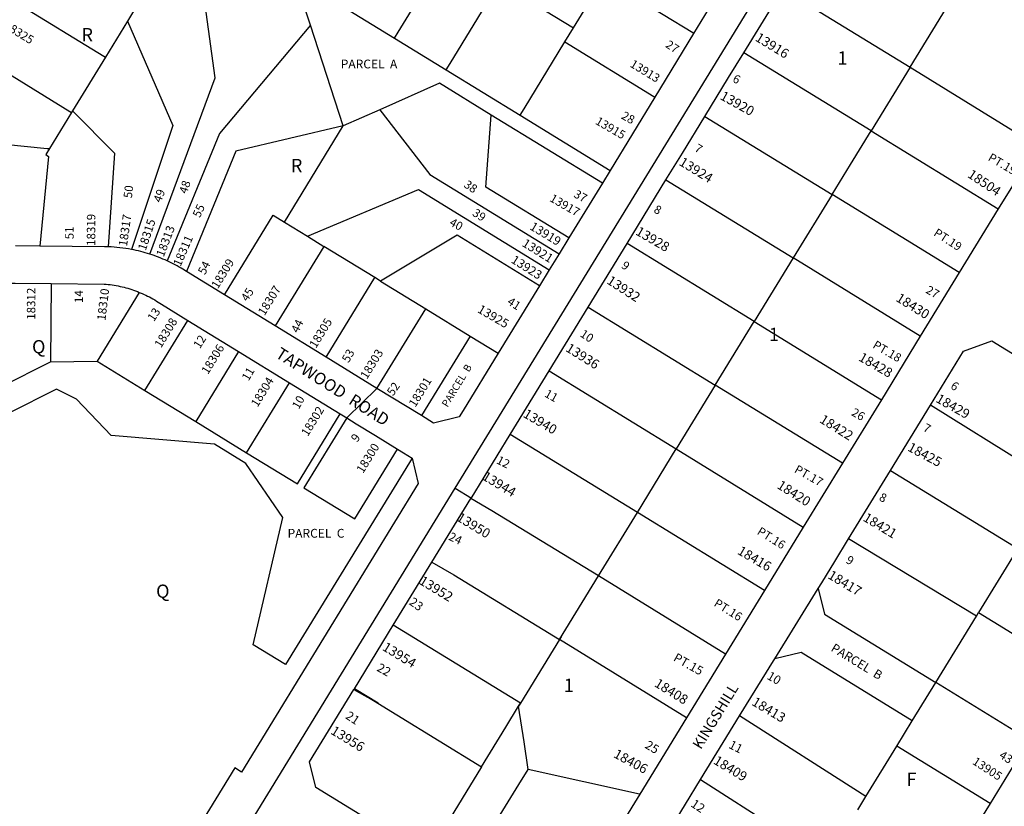
# Model space of a CAD drawing. Units: inches. Extents: x 1225728 to 1231785, y 541333 to 545565.
# Drawn here: x 1229325 to 1230645, y 543047 to 544101 of the extents above; entities that cross this region are included whole.
import ezdxf

# ---------------------------------------------------------------- set-up
doc = ezdxf.new("R2010")
doc.units = ezdxf.units.IN
doc.header["$MEASUREMENT"] = 0
for name, color, linetype in [('Addresses', 5, 'Continuous'), ('Lot-Block-Parcel Text', 6, 'Continuous'), ('Parcel Boundaries', 7, 'Continuous'), ('Street Names', 7, 'Continuous'), ('Street ROW', 5, 'Continuous')]:
    doc.layers.add(name, color=color, linetype=linetype)
doc.styles.add('Arial', font='txt')

msp = doc.modelspace()

# ---------------------------------------------------------------- linework, layer by layer
at = {"layer": 'Parcel Boundaries'}
for p, q in [((1229714.7, 544093.6), (1229693.5, 544158.4)), ((1230067.4, 544090), (1230108.2, 544156.5)), ((1230348.2, 544142), (1230518.9, 544037.5)), ((1229481.5, 544119.1), (1229469.3, 544099.1)), ((1229759.4, 544118.1), (1229827.6, 544076.3)), ((1230518.9, 544037.5), (1230571.1, 544122.8)), ((1229469.3, 544099.1), (1229439.7, 544050.9)), ((1229758.7, 543958.7), (1229714.7, 544093.6)), ((1230056, 544071.3), (1230067.4, 544090)), ((1229827.6, 544076.3), (1229896.6, 544033.9)), ((1229439.7, 544050.9), (1229395.7, 543979.1)), ((1230466.6, 543952.3), (1230296, 544056.8)), ((1229896.6, 544033.9), (1229995.8, 543973.1)), ((1230518.9, 544037.5), (1230466.6, 543952.3)), ((1229394.2, 543976.7), (1229364.6, 543928.4)), ((1229395.7, 543979.1), (1229394.2, 543976.7)), ((1229807.6, 543980.4), (1229758.7, 543958.7)), ((1230106.2, 543882), (1229957.2, 543973.3)), ((1229995.8, 543973.1), (1230116.7, 543899)), ((1230243.7, 543971.4), (1230414.2, 543866.8)), ((1229679.7, 543829.7), (1229758.7, 543958.7)), ((1230466.6, 543952.3), (1230637.1, 543847.4)), ((1230191.5, 543886.3), (1230362.1, 543781.8)), ((1230414.2, 543866.7), (1230362.1, 543781.8)), ((1230414.2, 543866.8), (1230414.2, 543866.7)), ((1229679.7, 543829.7), (1229710.7, 543810.7)), ((1229710.7, 543810.7), (1229732.8, 543797.1)), ((1229732.8, 543797.1), (1229667.5, 543690.5)), ((1229801.1, 543755.3), (1229732.8, 543797.1)), ((1230309.8, 543696.5), (1230139.3, 543801)), ((1230362.1, 543781.8), (1230309.8, 543696.5)), ((1230361.9, 543781.5), (1230361.6, 543780.9)), ((1230532.6, 543676.9), (1230362.1, 543781.8)), ((1229367, 543747.3), (1229366, 543642.4)), ((1229735.7, 543648.7), (1229801.1, 543755.3)), ((1229808.7, 543750.6), (1229801.1, 543755.3)), ((1229808.7, 543750.6), (1229869.3, 543713.5)), ((1229485.2, 543735.6), (1229428.7, 543643.4)), ((1229803.9, 543606.9), (1229869.3, 543713.5)), ((1229869.3, 543713.5), (1229928.9, 543676.9)), ((1230087, 543715.7), (1230257.6, 543611.2)), ((1229492.6, 543604.2), (1229550.1, 543698)), ((1230257.6, 543611.2), (1230309.8, 543696.5)), ((1230309.2, 543695.5), (1230309.7, 543696.2)), ((1230309.8, 543696.5), (1230480.4, 543591.6)), ((1229928.9, 543676.9), (1229863.6, 543570.3)), ((1229928.9, 543676.9), (1229966.4, 543653.9)), ((1229618.3, 543656.2), (1229560.8, 543562.4)), ((1229300.3, 543609.2), (1229366, 543642.4)), ((1229366, 543642.4), (1229428.7, 543643.4)), ((1229428.7, 543643.4), (1229492.6, 543604.2)), ((1230034.8, 543630.5), (1230205.3, 543526)), ((1229629, 543520.6), (1229686.5, 543614.4)), ((1230257.6, 543611.2), (1230205.3, 543526)), ((1230257.4, 543611), (1230258, 543612)), ((1230428.1, 543506.4), (1230257.6, 543611.2)), ((1229492.6, 543604.2), (1229560.8, 543562.4)), ((1230716.3, 543478.6), (1230546.2, 543584.4)), ((1229560.8, 543562.4), (1229629, 543520.6)), ((1230153.1, 543440.7), (1229982.5, 543545.2)), ((1230153.1, 543440.7), (1230205.3, 543526)), ((1230205.3, 543526), (1230375.6, 543420.7)), ((1230492.4, 543496.7), (1230663.2, 543392)), ((1230100.8, 543355.5), (1230153.1, 543440.7)), ((1230323.6, 543335.9), (1230153.1, 543440.7)), ((1230607.8, 543301.7), (1230436.1, 543405)), ((1230663.2, 543392), (1230610.7, 543306.4)), ((1230048.6, 543270.2), (1230100.8, 543355.5)), ((1230271.3, 543250.7), (1230100.8, 543355.5)), ((1230553.2, 543212.6), (1230607.8, 543301.7)), ((1230607.8, 543301.7), (1230610.7, 543306.4)), ((1230610.7, 543306.4), (1230735.9, 543229.6)), ((1230050.8, 543273.9), (1230048.4, 543269.9)), ((1230521.8, 543161.4), (1230553.2, 543212.6)), ((1230678.4, 543135.8), (1230553.2, 543212.6)), ((1229993.7, 543180.7), (1229996.3, 543184.9)), ((1230459.4, 543059.6), (1230290.3, 543167.7)), ((1230500.9, 543127.3), (1230521.8, 543161.4)), ((1230459.4, 543059.6), (1230500.9, 543127.3)), ((1230626.1, 543050.6), (1230500.9, 543127.3)), ((1230238, 543082.4), (1230407.4, 542974.2)), ((1230448.7, 543042.1), (1230459.4, 543059.6))]:
    msp.add_line(p, q, dxfattribs=at)
for points in [[(1229499.3, 543786.9), (1229587.1, 544023.1), (1229557, 544242.2)], [(1229827.6, 544076.3), (1229832.5, 544084.4), (1229886.2, 544172), (1229890.4, 544210.5)], [(1229896.6, 544033.9), (1229901.9, 544042.6), (1229955.4, 544129.9), (1229937.3, 544211.4)], [(1229962.2, 544216.9), (1229977.7, 544145), (1230067.4, 544090)], [(1230228.5, 544082.8), (1230227.6, 544083.4), (1230108.2, 544156.5)], [(1229319.3, 544124.8), (1229437.4, 544052.4), (1229439.7, 544050.9)], [(1229469.3, 544099.1), (1229530.3, 543959.3), (1229474.8, 543793.1)], [(1229714.7, 544093.6), (1229592.5, 543948.4), (1229522.6, 543777.8)], [(1229995.8, 543973.1), (1230001.1, 543981.8), (1230056, 544071.3)], [(1230056, 544071.3), (1230175.3, 543998.1), (1230176.5, 543997.4)], [(1229274.2, 544050.3), (1229391.9, 543978.2), (1229394.2, 543976.7)], [(1230518.9, 544037.5), (1230689.4, 543932.6), (1230688.5, 543931.2)], [(1229957.2, 543973.3), (1229887.7, 544015.9), (1229807.6, 543980.4)], [(1229395.7, 543979.1), (1229451.8, 543922.4), (1229443.5, 543796.6)], [(1229807.6, 543980.4), (1229874.7, 543893.4), (1230048.1, 543787.1)], [(1230061.1, 543808.5), (1229949.7, 543876.7), (1229957.2, 543973.3)], [(1229758.7, 543958.7), (1229614.7, 543925), (1229548.5, 543763.5)], [(1230414.2, 543866.8), (1230438.8, 543906.9), (1230466.6, 543952.3)], [(1229251, 543939.4), (1229361.5, 543928.6), (1229364.6, 543928.4)], [(1229364.6, 543928.4), (1229359.7, 543920.3), (1229363.6, 543917.9), (1229351.9, 543797.5)], [(1229710.7, 543810.7), (1229859.6, 543873.4), (1230035, 543765.8)], [(1230584.8, 543762.1), (1230506.8, 543810), (1230414.2, 543866.7)], [(1229599.3, 543732.3), (1229664.6, 543838.9), (1229679.7, 543829.7)], [(1230021.9, 543744.5), (1229911.6, 543812.1), (1229808.7, 543750.6)], [(1229851, 543513.5), (1229681.2, 543236.6), (1229637.7, 543263.2), (1229677.6, 543433.7), (1229627.9, 543506.1), (1229585.8, 543532), (1229447.4, 543543.7), (1229401.1, 543592.4), (1229374, 543605.9), (1229310, 543573.5), (1229274.1, 543601.1)], [(1229629, 543520.6), (1229697.2, 543478.8), (1229754.7, 543572.6)], [(1229763.3, 543567.3), (1229705.8, 543473.6), (1229774, 543431.8), (1229831.5, 543525.5)], [(1230100.8, 543355.5), (1229958.1, 543442.9), (1229929.9, 543459.2), (1229929.8, 543459.1)], [(1229877.6, 543373.9), (1229907.2, 543356.9), (1230048.6, 543270.2)], [(1230395.8, 543338.4), (1230404, 543304.1), (1230553.2, 543212.6)], [(1229993.7, 543180.7), (1229996.3, 543184.9), (1229825.8, 543289.4)], [(1230048.6, 543270.2), (1229996.3, 543184.9), (1229993.7, 543180.7)], [(1230219, 543165.3), (1230219.1, 543165.4), (1230048.6, 543270.2)], [(1230521.8, 543161.4), (1230372.6, 543252.9), (1230337.5, 543244.5)], [(1229773.1, 543203.3), (1229773.6, 543204.2), (1229944.1, 543099.7)], [(1229944.1, 543099.7), (1229976.8, 543152.9), (1229993.7, 543180.7)], [(1230006.6, 543096.1), (1230001.1, 543133.1), (1229993.7, 543180.7)], [(1229944.1, 543099.7), (1229871.3, 542980.1), (1229871.2, 542980.1)], [(1229917.8, 542951.6), (1229994.3, 543076), (1230006.6, 543096.1)], [(1230156.3, 543063.1), (1230156.2, 543063), (1230006.6, 543096.1)]]:
    msp.add_lwpolyline(points, dxfattribs=at)
at = {"layer": 'Street ROW'}
for p, q in [((1230280.5, 544168.2), (1230228.5, 544082.8)), ((1230296, 544056.8), (1230348.2, 544142)), ((1230228.5, 544082.8), (1230176.5, 543997.4)), ((1230176.5, 543997.4), (1230116.7, 543899)), ((1230116.7, 543899), (1230106.2, 543882)), ((1230106.2, 543882), (1230061.1, 543808.5)), ((1230139.3, 543801), (1230191.5, 543886.3)), ((1230637.1, 543847.4), (1230584.8, 543762.1)), ((1230061.1, 543808.5), (1230048.1, 543787.1)), ((1230087, 543715.7), (1230139.3, 543801)), ((1230048.1, 543787.1), (1230035, 543765.8)), ((1229599.3, 543732.3), (1229548.5, 543763.5)), ((1230035, 543765.8), (1230021.9, 543744.5)), ((1230584.8, 543762.1), (1230532.6, 543676.9)), ((1230021.9, 543744.5), (1229966.4, 543653.9)), ((1229667.5, 543690.5), (1229599.3, 543732.3)), ((1230034.8, 543630.5), (1230087, 543715.7)), ((1229550.1, 543698), (1229618.3, 543656.2)), ((1229735.7, 543648.7), (1229667.5, 543690.5)), ((1230532.6, 543676.9), (1230480.4, 543591.6)), ((1229618.3, 543656.2), (1229686.5, 543614.4)), ((1229803.9, 543606.9), (1229735.7, 543648.7)), ((1229982.5, 543545.2), (1230034.8, 543630.5)), ((1229686.5, 543614.4), (1229754.7, 543572.6)), ((1229763.3, 543567.3), (1229803.9, 543606.9)), ((1229863.6, 543570.3), (1229803.9, 543606.9)), ((1230480.4, 543591.6), (1230428.1, 543506.4)), ((1229754.7, 543572.6), (1229763.3, 543567.3)), ((1230492.4, 543496.7), (1230546.2, 543584.4)), ((1230428.1, 543506.4), (1230375.6, 543420.7)), ((1230436.1, 543405), (1230492.4, 543496.7)), ((1229877.6, 543373.9), (1229929.8, 543459.1)), ((1230375.6, 543420.7), (1230323.6, 543335.9)), ((1229825.8, 543289.4), (1229877.6, 543373.9)), ((1230323.6, 543335.9), (1230271.3, 543250.7)), ((1230337.5, 543244.5), (1230395.8, 543338.4)), ((1230219, 543165.3), (1230156.3, 543063.1)), ((1230238, 543082.4), (1230290.3, 543167.7)), ((1230678.4, 543135.8), (1230626.1, 543050.6)), ((1230176.2, 542981.9), (1230238, 543082.4)), ((1230626.1, 543050.6), (1230573.9, 542965.3))]:
    msp.add_line(p, q, dxfattribs=at)
for points in [[(1229909, 543473), (1230431.4, 544325.6), (1230452.7, 544312.6)], [(1230243.7, 543971.4), (1230275.5, 544023.4), (1230296, 544056.8)], [(1230191.5, 543886.3), (1230213.5, 543922.2), (1230243.7, 543971.4)], [(1230688.5, 543931.2), (1230660.5, 543885.6), (1230637.1, 543847.4)], [(1229351.9, 543797.5), (1229319.2, 543797.8)], [(1229285.2, 543752.7), (1229287.3, 543752.1), (1229289.4, 543751.6), (1229291.5, 543751.1), (1229293.7, 543750.6), (1229295.8, 543750.1), (1229298, 543749.7), (1229300.1, 543749.4), (1229302.3, 543749.1), (1229304.4, 543748.8), (1229306.6, 543748.5), (1229308.8, 543748.3), (1229310.9, 543748.1), (1229313.1, 543748), (1229315.3, 543747.9), (1229318.8, 543747.8), (1229367, 543747.3)], [(1229367, 543747.3), (1229438, 543746.7), (1229440.7, 543746.5), (1229443.4, 543746.2), (1229446.1, 543745.9), (1229448.8, 543745.5), (1229451.4, 543745.1), (1229454.1, 543744.7), (1229456.8, 543744.2), (1229459.4, 543743.6), (1229462.1, 543743), (1229464.7, 543742.4), (1229467.3, 543741.7), (1229469.9, 543741), (1229472.5, 543740.2), (1229475.1, 543739.4), (1229477.6, 543738.5), (1229480.2, 543737.6), (1229482.7, 543736.6), (1229485.2, 543735.6)], [(1229485.2, 543735.6), (1229489, 543734), (1229491.5, 543732.9), (1229493.9, 543731.8), (1229496.3, 543730.6), (1229498.7, 543729.4), (1229501.1, 543728.1), (1229503.5, 543726.8), (1229505.8, 543725.4), (1229508.1, 543724), (1229510.4, 543722.6), (1229512.7, 543721.1), (1229514.9, 543719.6), (1229550.1, 543698)], [(1230546.2, 543584.4), (1230590.7, 543656.8), (1230628.7, 543670.6), (1230777.9, 543579.2)], [(1229966.4, 543653.9), (1229919.4, 543577.2), (1229914.1, 543568.7), (1229879.7, 543560.4), (1229863.6, 543570.3)], [(1229763.3, 543567.3), (1229776.1, 543559.5), (1229802.1, 543543.5), (1229831.5, 543525.5)], [(1229929.8, 543459.1), (1229929.9, 543459.2), (1229930.1, 543459.1), (1229982.5, 543545.2)], [(1229831.5, 543525.5), (1229839.5, 543520.6), (1229851, 543513.5)], [(1229851, 543513.5), (1229859.3, 543479.2), (1229668.9, 543168.5), (1229622.3, 543092.6), (1229613.1, 543098.2), (1229339.3, 542651.5), (1229326.8, 542631.2), (1229308.5, 542601.3)], [(1229580.2, 542888.7), (1229558.9, 542901.8), (1229909, 543473), (1229930.6, 543459.8)], [(1230395.8, 543338.4), (1230400.6, 543346.4), (1230406.6, 543356.3), (1230417.9, 543375), (1230436.1, 543405)], [(1229773.1, 543203.3), (1229805.4, 543184.7), (1229773.6, 543204.2), (1229825.8, 543289.4)], [(1230271.3, 543250.7), (1230219.1, 543165.4), (1230219.1, 543165.4), (1230219, 543165.3)], [(1230290.3, 543167.7), (1230335.9, 543241.8), (1230337.5, 543244.5)], [(1229871.2, 542980.1), (1229721.8, 543071.7), (1229713.5, 543106.1), (1229773.1, 543203.3)], [(1230156.3, 543063.1), (1230054.5, 542897.1), (1230020.2, 542888.8), (1229917.8, 542951.6)]]:
    msp.add_lwpolyline(points, dxfattribs=at)
for points in [[(1229443.5, 543796.6, 0.006148), (1229438.4, 543796.7), (1229351.9, 543797.5)], [(1229548.5, 543763.5), (1229543.7, 543766.5, 0.029184), (1229522.6, 543777.8)]]:
    msp.add_lwpolyline(points, format="xyb", dxfattribs=at)
for centre, start, end in [((1229436.4, 543591.7), 79.2182, 88.0317), ((1229436.6, 543591.7), 72.2088, 79.2682), ((1229436.5, 543591.7), 65.174, 72.169)]:
    msp.add_arc(centre, 205, start, end, dxfattribs=at)

# ---------------------------------------------------------------- texts
at = {"layer": 'Addresses', "color": 18, "true_color": 0x000000, "style": 'Arial'}
for s, height, rotation, p in [('18325', 11.36, -31.6077, (1229302.5, 544090.4)), ('13916', 12.78, -31.4641, (1230310.1, 544073.7)), ('13913', 11.36, -31.373, (1230142.2, 544038.7)), ('13920', 12.78, -29.0546, (1230263, 543995.1)), ('13915', 11.36, -30.0686, (1230095.8, 543961.9)), ('13924', 12.78, -31.3572, (1230208, 543906.9)), ('18504', 12.78, -33.69, (1230594.9, 543890.8)), ('13917', 11.36, -30.0699, (1230034.5, 543858.5)), ('18319', 11.36, 89.82, (1229426.1, 543797.8)), ('18317', 11.36, 82.0635, (1229468.6, 543796.7)), ('18315', 11.36, 71.7102, (1229493.7, 543790.7)), ('18313', 11.36, 69.0599, (1229517.8, 543782.2)), ('13919', 11.83, -31.1935, (1230007.8, 543820.7)), ('13928', 12.78, -30.3112, (1230149.7, 543813.7)), ('18311', 11.36, 66.55, (1229540.4, 543769.4)), ('13921', 11.83, -31.8693, (1229997.5, 543798.3)), ('13923', 11.83, -32.4175, (1229982.7, 543776.3)), ('18309', 11.36, 58.4099, (1229590.5, 543739.5)), ('13932', 12.78, -32.8285, (1230111, 543748.2)), ('18307', 11.36, 58.4101, (1229653.1, 543703.5)), ('18312', 11.36, 89.8239, (1229345.7, 543698.8)), ('18310', 11.36, 83.1758, (1229439.7, 543697.3)), ('18430', 12.78, -32.01, (1230498.8, 543724.7)), ('13925', 11.83, -30.0701, (1229937.6, 543709.5)), ('18308', 11.36, 58.408, (1229514.3, 543660.2)), ('18305', 11.36, 58.4099, (1229722, 543659.8)), ('18306', 11.36, 58.408, (1229577.2, 543624.8)), ('13936', 12.78, -31.9306, (1230055.9, 543657.5)), ('18303', 11.36, 58.4098, (1229790.4, 543618.3)), ('18428', 12.78, -29.9537, (1230448.7, 543644.9)), ('18304', 11.36, 58.408, (1229643.7, 543580.8)), ('18301', 11.36, 58.4099, (1229855.3, 543580.7)), ('18429', 12.78, -29.5605, (1230552.3, 543589.3)), ('18302', 11.36, 58.408, (1229711.1, 543541.6)), ('13940', 12.78, -30.5793, (1229998.8, 543569.2)), ('18422', 12.78, -32.01, (1230396.4, 543562)), ('18300', 11.36, 58.4078, (1229785.2, 543492.1)), ('18425', 12.78, -28.2497, (1230514.4, 543524)), ('13944', 12.78, -30.8299, (1229943.9, 543485.5)), ('18420', 12.78, -32.0055, (1230339.3, 543473.8)), ('13950', 12.82, -31.3298, (1229909.5, 543430.5)), ('18421', 12.78, -31.0974, (1230454.7, 543430.1)), ('18416', 12.78, -30.2563, (1230286.3, 543385.5)), ('18417', 12.78, -30.964, (1230407.5, 543353)), ('13952', 12.82, -31.33, (1229859.3, 543345.5)), ('13954', 12.82, -31.33, (1229810, 543256.7)), ('18408', 12.78, -32.1066, (1230174.9, 543208.2)), ('18413', 12.78, -30.8158, (1230305.5, 543183.1)), ('13956', 12.82, -31.329, (1229740.7, 543144.5)), ('18406', 12.78, -28.6784, (1230120.1, 543113)), ('18409', 12.78, -31.2637, (1230254.1, 543104.5)), ('13905', 11.36, -33.0239, (1230601.5, 543104))]:
    msp.add_text(s, height=height, rotation=rotation, dxfattribs=at).set_placement(p)
at = {"layer": 'Lot-Block-Parcel Text', "color": 14, "true_color": 0xa80000, "style": 'Arial'}
for s, height, p in [('R', 17.8, (1229407.6, 544072.1)), ('PARCEL  A', 11.83, (1229755.3, 544035.8)), ('1', 17.8, (1230421.6, 544040.9)), ('R', 17.8, (1229688.4, 543896.7)), ('1', 17.8, (1230329.6, 543670.4)), ('Q', 17.8, (1229341.3, 543653.8)), ('PARCEL  C', 11.83, (1229684, 543406.7)), ('Q', 17.8, (1229507.7, 543326.1)), ('1', 17.8, (1230054.6, 543200)), ('F', 17.8, (1230514.1, 543074))]:
    msp.add_text(s, height=height, dxfattribs=at).set_placement(p)
for s, height, rotation, p in [('27', 11.36, -33.5655, (1230189.8, 544065)), ('6', 11.4, -27.5107, (1230279.8, 544018.4)), ('28', 11.36, -29.433, (1230130.6, 543969.1)), ('7', 11.4, -31.141, (1230228.7, 543925.7)), ('PT.19', 11.36, -30.6283, (1230622.4, 543913.2)), ('50', 11.34, 82.9342, (1229475.1, 543861.3)), ('48', 11.34, 71.729, (1229548.9, 543866.9)), ('38', 11.34, -33.8273, (1229919.4, 543877.5)), ('49', 11.34, 69.6069, (1229514.2, 543855.1)), ('37', 11.34, -28.8003, (1230066.7, 543863.9)), ('55', 11.34, 65.4141, (1229566.4, 543834.8)), ('8', 11.4, -27.8173, (1230174.1, 543843.3)), ('39', 11.34, -33.9587, (1229930.8, 543839.5)), ('51', 11.34, 90.8911, (1229397.2, 543806.8)), ('40', 11.34, -28.1089, (1229900.1, 543825.9)), ('PT.19', 11.36, -32.9086, (1230549.5, 543812.6)), ('54', 11.34, 62.8363, (1229573.2, 543758.3)), ('9', 11.4, -36.9838, (1230130.5, 543769.4)), ('27', 11.36, -29.6464, (1230538.9, 543735.5)), ('14', 11.36, 90.2445, (1229409.7, 543721.2)), ('45', 11.34, 58.1794, (1229630.3, 543722.4)), ('41', 11.34, -32.7804, (1229977.6, 543720.4)), ('13', 11.36, 56.693, (1229504.7, 543695.6)), ('44', 11.34, 63.2908, (1229698.1, 543680.2)), ('12', 11.36, 57.6546, (1229566.3, 543659.2)), ('10', 11.36, -33.741, (1230075.3, 543677.3)), ('PT.18', 11.36, -30.0957, (1230467.8, 543661.9)), ('53', 11.34, 60.0011, (1229765.8, 543640.4)), ('PARCEL  B', 9.86, 58.71, (1229898.5, 543580.8)), ('11', 11.36, 59.7438, (1229631.6, 543615.9)), ('52', 11.34, 55.6561, (1229825.6, 543596)), ('6', 11.4, -34.9938, (1230572.1, 543607.8)), ('11', 11.36, -29.3032, (1230027.6, 543596.4)), ('10', 11.36, 60.5988, (1229699, 543578)), ('26', 11.36, -29.6391, (1230439.1, 543571.4)), ('7', 11.4, -27.5389, (1230535.3, 543550.4)), ('9', 11.4, 52.6573, (1229777.1, 543533.8)), ('12', 11.36, -26.7762, (1229963.1, 543506.9)), ('PT.17', 11.36, -29.3708, (1230362.7, 543495)), ('8', 11.4, -26.6865, (1230476.3, 543457.3)), ('24', 11.36, -25.2559, (1229899, 543404.3)), ('PT.16', 11.36, -31.8489, (1230312.7, 543412.2)), ('9', 11.4, -29.8501, (1230431.8, 543373.6)), ('23', 11.83, -35.3991, (1229846, 543318)), ('PT.16', 11.36, -32.0785, (1230254.8, 543316)), ('PARCEL  B', 11.83, -31.3099, (1230411.7, 543255.6)), ('PT.15', 11.83, -29.3237, (1230200.4, 543242.4)), ('22', 11.83, -29.5454, (1229802.6, 543228.9)), ('10', 11.83, -30.2293, (1230325.9, 543218)), ('21', 11.83, -33.2846, (1229760.7, 543165.1)), ('25', 11.83, -31.1609, (1230162.3, 543125.5)), ('11', 11.83, -27.2791, (1230274.6, 543125.4)), ('43', 11.36, -31.9234, (1230637.3, 543112.3)), ('12', 11.83, -33.9795, (1230223.8, 543047.2))]:
    msp.add_text(s, height=height, rotation=rotation, dxfattribs=at).set_placement(p)
at = {"layer": 'Street Names', "color": 18, "true_color": 0x000000, "style": 'Arial'}
for s, height, rotation, p in [('TAPWOOD  ROAD', 15.975, -32.44, (1229666.5, 543649.4)), ('KINGSHILL', 14.2, 58.5697, (1230238.3, 543121.9))]:
    msp.add_text(s, height=height, rotation=rotation, dxfattribs=at).set_placement(p)

doc.saveas('drawing.dxf')
